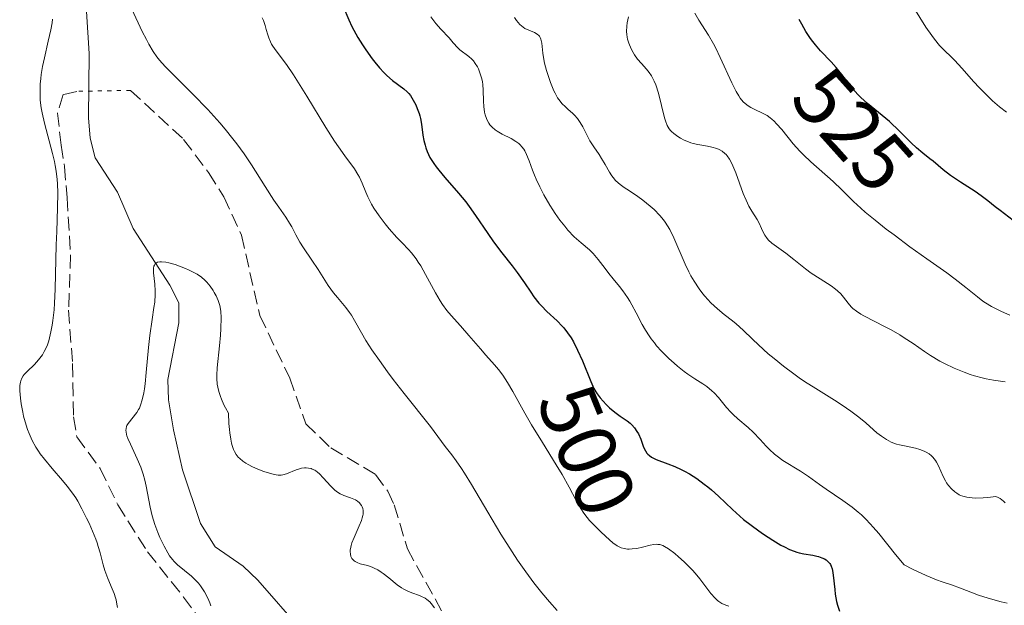
# Model space of a CAD drawing. Units: metres. Extents: x 632594 to 635259, y 4662585 to 4664918.
# Drawn here: x 634562 to 634682, y 4662680 to 4662751 of the extents above; entities that cross this region are included whole.
import ezdxf
from ezdxf.enums import TextEntityAlignment as Align

# ---------------------------------------------------------------- set-up
doc = ezdxf.new("R2010")
doc.units = ezdxf.units.M
doc.header["$MEASUREMENT"] = 0
doc.linetypes.add('DGN Style 3', pattern=[2.307223458686699, 1.648016756204785, -0.6592067024819142])
doc.linetypes.add('DGN Style 5', pattern=[1.1536117293433497, 0.4944050268614355, -0.6592067024819142])
for name, color, linetype, lineweight in [('Corriente natural lineal', 142, 'Continuous', 13), ('Curva de nivel maestra', 30, 'Continuous', 30), ('Curva de nivel normal', 30, 'Continuous', 0), ('Rótulo de curva de nivel directora', 7, 'Continuous', 0), ('Senda', 7, 'DGN Style 3', 0), ('Senda virtual', 7, 'DGN Style 5', 0)]:
    doc.layers.add(name, color=color, linetype=linetype, lineweight=lineweight)
doc.styles.add('Style-Arial', font='txt')

msp = doc.modelspace()

# ---------------------------------------------------------------- linework, layer by layer
at = {"layer": 'Corriente natural lineal', "color": 142, "linetype": 'Continuous', "lineweight": 13}
msp.add_polyline3d([(634570.3701, 4662752.1801, 489.7038999999932), (634570.6700999998, 4662747.0701, 489.3647999999957), (634570.6201, 4662739.290100001, 489.0173000000068), (634570.8000999996, 4662736.8201, 488.8916999999929), (634571.4001000002, 4662734.4301, 488.7069000000047), (634574.1101000002, 4662730.280099999, 487.9287999999942), (634576.0301000001, 4662725.860099999, 487.0424000000058), (634580.4700999996, 4662719.020099999, 485.6760999999969), (634581.5601000005, 4662716.880100001, 485.0981000000029), (634581.5401, 4662714.4301, 484.920499999993), (634580.2401000002, 4662707.600099999, 484.9968999999983), (634580.2901, 4662705.130100001, 484.7921000000061), (634580.9001000002, 4662701.5001, 484.2338000000018), (634582.0201000003, 4662696.6601, 483.389599999995), (634584.1700999998, 4662690.120100001, 483.1049999999959), (634585.9600999998, 4662687.3301, 482.5583999999944), (634589.3400999998, 4662684.9801, 482.3877000000066), (634591.1501000002, 4662683.270099999, 482.0007999999943), (634596.4101, 4662677.200099999, 481.2220999999991)], dxfattribs=at)
at = {"layer": 'Curva de nivel maestra', "color": 30, "linetype": 'Continuous', "lineweight": 30, "flags": 128}
for points, elevation in [([(634601.4699999997, 4662752.780099999), (634602.1399999997, 4662751.140100001), (634602.5199999996, 4662750.3301), (634602.75, 4662749.9001), (634603.25, 4662749.020099999), (634603.8099999997, 4662748.120100001), (634604.2100000001, 4662747.520099999), (634605, 4662746.420100001), (634605.2999999998, 4662746.040100001), (634605.8700000001, 4662745.350099999), (634606.4199999999, 4662744.7601), (634606.7699999996, 4662744.4101), (634607.4500000002, 4662743.8201), (634608.8300000001, 4662742.8101), (634609.2400000002, 4662742.440099999), (634609.4400000004, 4662742.220100001), (634609.6200000001, 4662741.9901), (634609.9699999997, 4662741.440099999), (634610.2800000003, 4662740.840100001), (634610.4600000001, 4662740.4101), (634610.6699999999, 4662739.8201), (634610.75, 4662739.520099999), (634610.8300000001, 4662739.190099999), (634610.9500000002, 4662738.520099999), (634611.1399999997, 4662737.200099999), (634611.2599999999, 4662736.540100001), (634611.4000000004, 4662735.950099999), (634611.4900000002, 4662735.6601), (634611.6600000003, 4662735.200099999), (634611.9900000002, 4662734.4901), (634612.4500000002, 4662733.7401), (634612.7300000006, 4662733.340100001), (634613.0499999998, 4662732.9301), (634613.7800000003, 4662732.0601), (634615.4600000001, 4662730.140100001), (634616.3200000003, 4662729.090100001), (634616.7400000002, 4662728.550100001), (634617.5300000003, 4662727.4301), (634619, 4662725.2501), (634619.6900000004, 4662724.2401), (634620.6900000004, 4662722.920100001), (634621.9600000001, 4662721.340100001), (634622.5599999997, 4662720.540100001), (634623.4299999997, 4662719.280099999), (634624.2000000002, 4662718.1501), (634624.5899999999, 4662717.600099999), (634625.2000000002, 4662716.840100001), (634625.5099999999, 4662716.4901), (634626.1399999997, 4662715.840100001), (634627.3899999997, 4662714.6801), (634627.4900000002, 4662714.590100001), (634627.9500000002, 4662714.130100001), (634628.2100000001, 4662713.840100001), (634628.6799999997, 4662713.2501), (634629.1100000005, 4662712.620100001), (634629.3700000001, 4662712.1601), (634629.8899999997, 4662711.140100001), (634630.4600000001, 4662709.8301), (634631.4699999997, 4662707.340100001), (634631.8600000005, 4662706.5001), (634632.0899999999, 4662706.0801), (634632.2599999999, 4662705.8301), (634632.6200000001, 4662705.360099999), (634633.3300000001, 4662704.5701), (634633.75, 4662704.170100001), (634634.4000000004, 4662703.620100001), (634635.0499999998, 4662703.1601), (634635.8799999999, 4662702.590100001), (634636.2699999996, 4662702.280099999), (634636.4500000002, 4662702.100099999), (634636.7800000003, 4662701.710100001), (634637.0700000003, 4662701.290100001), (634637.25, 4662700.9901), (634637.54, 4662700.360099999), (634637.8899999997, 4662699.390100001), (634638.0999999996, 4662698.940099999), (634638.29, 4662698.6601), (634638.4000000004, 4662698.530099999), (634638.5800000001, 4662698.370100001), (634638.8300000001, 4662698.190099999), (634639, 4662698.090100001), (634639.4000000004, 4662697.9101), (634640.8399999999, 4662697.370100001), (634641.6699999999, 4662697.040100001), (634642.4500000002, 4662696.6801), (634642.8399999999, 4662696.4801), (634643.4400000004, 4662696.140100001), (634644.3499999996, 4662695.5701), (634645.2400000002, 4662694.920100001), (634645.6799999997, 4662694.5701), (634646.1200000001, 4662694.200099999), (634646.9699999997, 4662693.4301), (634648.6699999999, 4662691.8201), (634649.5499999998, 4662691.020099999), (634650, 4662690.640100001), (634650.9199999999, 4662689.920100001), (634651.8399999999, 4662689.2501), (634652.4299999997, 4662688.840100001), (634653.54, 4662688.110099999), (634654.5099999999, 4662687.530099999), (634654.9400000004, 4662687.300100001), (634655.5599999997, 4662687.0001), (634656.1500000004, 4662686.770099999), (634656.4500000002, 4662686.670100001), (634656.7400000002, 4662686.590100001), (634657.3200000003, 4662686.470100001), (634658.4100000003, 4662686.290100001), (634658.8899999997, 4662686.190099999), (634659.0999999996, 4662686.130100001), (634659.4900000002, 4662686.0001), (634659.8099999997, 4662685.840100001), (634660, 4662685.720100001), (634660.3099999997, 4662685.460100001), (634660.4699999997, 4662685.280099999), (634660.54, 4662685.170100001), (634660.6299999999, 4662684.9901), (634660.7400000002, 4662684.640100001), (634660.7800000003, 4662684.4301), (634660.8600000005, 4662683.9001), (634661.04, 4662682.1501), (634661.1200000001, 4662681.5701), (634661.2800000003, 4662680.6801), (634661.3899999997, 4662680.2501), (634661.6399999997, 4662679.5001)], 500), ([(634682.6799999997, 4662726.840100001), (634681.0800000001, 4662728.040100001), (634680.5, 4662728.5001), (634679.5999999996, 4662729.2401), (634678.79, 4662729.840100001), (634678.0499999998, 4662730.340100001), (634676.29, 4662731.470100001), (634675.0700000003, 4662732.300100001), (634674.1699999999, 4662732.9801), (634672.9600000001, 4662734.030099999), (634672.5800000001, 4662734.3301), (634671.7199999997, 4662734.9901), (634670.9400000004, 4662735.6601), (634670.3300000001, 4662736.2501), (634668.9000000004, 4662737.670100001), (634667.6699999999, 4662738.8201), (634666.79, 4662739.5701), (634665.0300000003, 4662741.030099999), (634664.2300000006, 4662741.7601), (634663.8600000005, 4662742.120100001), (634663.1900000004, 4662742.850099999), (634662.79, 4662743.340100001), (634662.0599999997, 4662744.3201), (634661.2300000006, 4662745.370100001), (634660.6200000001, 4662746.050100001), (634659.3399999999, 4662747.4001), (634658.7100000001, 4662748.130100001), (634658.4000000004, 4662748.5101), (634658.0999999996, 4662748.9101), (634657.5499999998, 4662749.7501), (634657.0499999998, 4662750.620100001), (634656.75, 4662751.200099999)], 525)]:
    msp.add_lwpolyline(points, dxfattribs=dict(at, elevation=elevation))
at = {"layer": 'Curva de nivel normal', "color": 30, "linetype": 'Continuous', "lineweight": 0, "flags": 128}
for points, elevation in [([(634627.4199999999, 4662679.620100001), (634626.4900000002, 4662680.630100001), (634625.5300000003, 4662681.7501), (634625.0499999998, 4662682.340100001), (634624.5700000003, 4662682.960100001), (634623.5999999996, 4662684.280099999), (634622.6200000001, 4662685.690099999), (634621.9600000001, 4662686.700099999), (634620.5999999996, 4662688.860099999), (634619.0199999996, 4662691.5101), (634617.0300000003, 4662694.870100001), (634616.1799999997, 4662696.2501), (634615.8099999997, 4662696.8201), (634615.1699999999, 4662697.7401), (634614.6399999997, 4662698.440099999), (634613.8200000003, 4662699.460100001), (634612.0700000003, 4662701.890100001), (634608.8700000001, 4662705.880100001), (634607.54, 4662707.600099999), (634606.8600000005, 4662708.520099999), (634605.8600000005, 4662709.890100001), (634604.9600000001, 4662711.1801), (634604.5700000003, 4662711.7601), (634604.2300000006, 4662712.300100001), (634603.6799999997, 4662713.2401), (634602.8600000005, 4662714.7401), (634602.4699999997, 4662715.380100001), (634602.25, 4662715.690099999), (634601.7800000003, 4662716.300100001), (634600.7699999996, 4662717.5101), (634600.2999999998, 4662718.100099999), (634599.6699999999, 4662718.9801), (634598.4299999997, 4662720.9101), (634597.6799999997, 4662722.020099999), (634596.6699999999, 4662723.520099999), (634596.2400000002, 4662724.200099999), (634595.7400000002, 4662725.090100001), (634595.2400000002, 4662726.0801), (634594.9800000006, 4662726.530099999), (634594.5199999996, 4662727.2301), (634593.6600000003, 4662728.460100001), (634593.0899999999, 4662729.3201), (634592.0300000003, 4662730.9801), (634590.3600000005, 4662733.5801), (634589.4800000006, 4662734.9001), (634588.5800000001, 4662736.140100001), (634588.1200000001, 4662736.7401), (634587.1799999997, 4662737.9101), (634586.5199999996, 4662738.690099999), (634585.0700000003, 4662740.280099999), (634583.2599999999, 4662742.140100001), (634580.9000000004, 4662744.4901), (634579.9199999999, 4662745.4901), (634579.2199999997, 4662746.2501), (634578.9000000004, 4662746.6501), (634578.4299999997, 4662747.3301), (634577.9100000003, 4662748.220100001), (634577.6200000001, 4662748.770099999), (634577.1299999999, 4662749.7501), (634575.8600000005, 4662752.460100001)], 490), ([(634682.2800000003, 4662715.370100001), (634681.25, 4662715.8101), (634680.7599999999, 4662716.050100001), (634680.0300000003, 4662716.4301), (634679.3300000001, 4662716.860099999), (634678.9900000002, 4662717.0801), (634678.3300000001, 4662717.5801), (634676.9299999997, 4662718.7301), (634675.6500000004, 4662719.7501), (634674.6299999999, 4662720.5001), (634672.2100000001, 4662722.210100001), (634670.1600000003, 4662723.670100001), (634668.2400000002, 4662725.090100001), (634667.2999999998, 4662725.8101), (634665.9400000004, 4662726.880100001), (634664.7300000006, 4662727.870100001), (634664.2000000002, 4662728.3301), (634663.3099999997, 4662729.1501), (634661.9000000004, 4662730.5601), (634660.8499999996, 4662731.5801), (634658.1699999999, 4662733.940099999), (634657.25, 4662734.8101), (634656.8200000003, 4662735.2501), (634656.0099999999, 4662736.1501), (634654.6299999999, 4662737.850099999), (634654.0099999999, 4662738.5601), (634653.7100000001, 4662738.870100001), (634653.4199999999, 4662739.130100001), (634653.2300000006, 4662739.290100001), (634652.8499999996, 4662739.550100001), (634652.3099999997, 4662739.860099999), (634651.3799999999, 4662740.280099999), (634650.8899999997, 4662740.520099999), (634650.6699999999, 4662740.6501), (634650.3799999999, 4662740.850099999), (634649.9699999997, 4662741.2301), (634649.5999999996, 4662741.670100001), (634649.4100000003, 4662741.950099999), (634649.0999999996, 4662742.470100001), (634648.5700000003, 4662743.520099999), (634647.1799999997, 4662746.590100001), (634646.6299999999, 4662747.710100001), (634646.3399999999, 4662748.2501), (634645.7400000002, 4662749.280099999), (634644.5800000001, 4662751.120100001), (634644.0999999996, 4662751.950099999)], 520), ([(634681.8700000001, 4662739.970100001), (634681.0199999996, 4662740.630100001), (634680.1799999997, 4662741.350099999), (634679.6299999999, 4662741.860099999), (634678.5800000001, 4662742.9001), (634677.8499999996, 4662743.700099999), (634676.5, 4662745.2401), (634675.5700000003, 4662746.2601), (634675.1699999999, 4662746.670100001), (634674.3700000001, 4662747.4301), (634673.7599999999, 4662748.0601), (634673.1299999999, 4662748.800100001), (634672.7999999998, 4662749.2401), (634672.0999999996, 4662750.270099999), (634670.6200000001, 4662752.620100001)], 530), ([(634566.25, 4662751.2301), (634566.1900000004, 4662750.800100001), (634566.04, 4662749.940099999), (634565.7300000006, 4662748.550100001), (634565.2599999999, 4662746.530099999), (634565.04, 4662745.4801), (634564.8899999997, 4662744.540100001), (634564.8300000001, 4662744.0601), (634564.7699999996, 4662743.340100001), (634564.7400000002, 4662742.2401), (634564.7699999996, 4662741.4801), (634564.7999999998, 4662741.090100001), (634564.8799999999, 4662740.4901), (634564.9800000006, 4662739.880100001), (634565.2599999999, 4662738.620100001), (634566.2599999999, 4662734.950099999), (634566.4900000002, 4662733.9801), (634566.5800000001, 4662733.5101), (634566.7000000002, 4662732.8201), (634566.8200000003, 4662731.800100001), (634566.8600000005, 4662731.280099999), (634566.9000000004, 4662730.1801), (634566.8700000001, 4662728.360099999), (634566.7599999999, 4662725.520099999), (634566.7000000002, 4662723.9001), (634566.5700000003, 4662718.540100001), (634566.4900000002, 4662716.8301), (634566.4299999997, 4662716.040100001), (634566.2999999998, 4662714.7501), (634566.2100000001, 4662714.1601), (634566.0599999997, 4662713.350099999), (634565.8899999997, 4662712.610099999), (634565.79, 4662712.270099999), (634565.6299999999, 4662711.800100001), (634565.5099999999, 4662711.5001), (634565.25, 4662710.960100001), (634565.0300000003, 4662710.590100001), (634564.8799999999, 4662710.370100001), (634564.5599999997, 4662709.950099999), (634564.0700000003, 4662709.4101), (634563.1600000003, 4662708.540100001), (634562.8300000001, 4662708.200099999), (634562.7000000002, 4662708.020099999), (634562.5300000003, 4662707.7401), (634562.4000000004, 4662707.420100001), (634562.3499999996, 4662707.2401), (634562.29, 4662706.840100001), (634562.2699999996, 4662706.610099999), (634562.2699999996, 4662706.2301), (634562.3499999996, 4662705.3101), (634562.4500000002, 4662704.620100001), (634562.6399999997, 4662703.640100001), (634562.75, 4662703.1501), (634563.0499999998, 4662702.0601), (634563.2199999997, 4662701.540100001), (634563.4000000004, 4662701.0601), (634563.7800000003, 4662700.190099999), (634564.2199999997, 4662699.4001), (634564.54, 4662698.9001), (634564.7599999999, 4662698.5801), (634565.2599999999, 4662697.9301), (634566.1900000004, 4662696.800100001), (634567.4600000001, 4662695.340100001), (634568.0199999996, 4662694.6801), (634568.6900000004, 4662693.800100001), (634569.0700000003, 4662693.2301), (634569.3099999997, 4662692.8301), (634569.8099999997, 4662691.920100001), (634570.3799999999, 4662690.790100001), (634570.6699999999, 4662690.170100001), (634571.0899999999, 4662689.210100001), (634571.4800000006, 4662688.2601), (634571.6399999997, 4662687.800100001), (634571.7800000003, 4662687.370100001), (634572.0099999999, 4662686.5701), (634572.3799999999, 4662685.120100001), (634572.5800000001, 4662684.450099999), (634572.9400000004, 4662683.460100001), (634573.4800000006, 4662682.210100001), (634573.7000000002, 4662681.6501), (634573.8799999999, 4662681.130100001), (634573.9500000002, 4662680.880100001), (634574.0599999997, 4662680.360099999), (634574.1100000005, 4662679.9801)], 490), ([(634591.6600000003, 4662751.380100001), (634591.8200000003, 4662751.0601), (634592.0300000003, 4662750.450099999), (634592.1500000004, 4662749.9801), (634592.3300000001, 4662749.3201), (634592.4500000002, 4662748.9801), (634592.6600000003, 4662748.470100001), (634592.7999999998, 4662748.210100001), (634592.9600000001, 4662747.950099999), (634593.3700000001, 4662747.390100001), (634594.5899999999, 4662745.7501), (634595.4400000004, 4662744.4801), (634597.0499999998, 4662741.920100001), (634599.3799999999, 4662738.120100001), (634600.4299999997, 4662736.470100001), (634600.8899999997, 4662735.780099999), (634601.6900000004, 4662734.670100001), (634602.8499999996, 4662733.090100001), (634603.2699999996, 4662732.420100001), (634603.4500000002, 4662732.0801), (634603.7699999996, 4662731.350099999), (634604.2100000001, 4662730.280099999), (634604.4600000001, 4662729.710100001), (634604.9199999999, 4662728.8101), (634605.2000000002, 4662728.340100001), (634605.8399999999, 4662727.390100001), (634606.5499999998, 4662726.450099999), (634607.04, 4662725.850099999), (634607.9800000006, 4662724.780099999), (634608.6200000001, 4662724.120100001), (634609.3899999997, 4662723.3301), (634609.75, 4662722.920100001), (634610.2999999998, 4662722.210100001), (634610.5800000001, 4662721.800100001), (634610.8700000001, 4662721.340100001), (634611.4600000001, 4662720.290100001), (634612.6500000004, 4662718.0801), (634613.2199999997, 4662717.100099999), (634613.5, 4662716.6801), (634614.0300000003, 4662715.960100001), (634614.5599999997, 4662715.340100001), (634615.7100000001, 4662714.090100001), (634616.7199999997, 4662712.9301), (634618.1100000005, 4662711.280099999), (634618.75, 4662710.550100001), (634619.8200000003, 4662709.370100001), (634620.3099999997, 4662708.780099999), (634620.8200000003, 4662708.090100001), (634621.0999999996, 4662707.670100001), (634621.3899999997, 4662707.200099999), (634622.0199999996, 4662706.110099999), (634623.4900000002, 4662703.5001), (634624.3099999997, 4662702.0801), (634625.6200000001, 4662699.940099999), (634627.2999999998, 4662697.2501), (634628.0199999996, 4662696.0601), (634628.8700000001, 4662694.540100001), (634629.7000000002, 4662692.9301), (634630.0700000003, 4662692.2601), (634630.2599999999, 4662691.950099999), (634630.6500000004, 4662691.380100001), (634631.0599999997, 4662690.850099999), (634631.3399999999, 4662690.5101), (634631.9600000001, 4662689.840100001), (634632.7300000006, 4662689.0801), (634633.7400000002, 4662688.170100001), (634634.1699999999, 4662687.8101), (634634.7000000002, 4662687.4301), (634634.9900000002, 4662687.270099999), (634635.1699999999, 4662687.190099999), (634635.5300000003, 4662687.100099999), (634635.9199999999, 4662687.040100001), (634636.1299999999, 4662687.030099999), (634636.4800000006, 4662687.050100001), (634637.0800000001, 4662687.120100001), (634637.7599999999, 4662687.270099999), (634638.6799999997, 4662687.5001), (634639.1100000005, 4662687.5801), (634639.4400000004, 4662687.620100001), (634639.5999999996, 4662687.610099999), (634639.8399999999, 4662687.590100001), (634640.2100000001, 4662687.470100001), (634640.4199999999, 4662687.370100001), (634640.9000000004, 4662687.0801), (634641.6799999997, 4662686.4901), (634642.1200000001, 4662686.120100001), (634642.8099999997, 4662685.5001), (634643.4900000002, 4662684.8201), (634643.8099999997, 4662684.4801), (634644.1200000001, 4662684.130100001), (634644.6900000004, 4662683.4301), (634646.0499999998, 4662681.6501), (634646.54, 4662681.0801), (634646.8200000003, 4662680.8101), (634647.0099999999, 4662680.670100001), (634647.3799999999, 4662680.440099999), (634647.8600000005, 4662680.2501), (634648.2100000001, 4662680.140100001)], 495), ([(634612.0800000001, 4662751.520099999), (634612.7199999997, 4662750.700099999), (634613.3200000003, 4662750.020099999), (634614.2999999998, 4662748.960100001), (634614.8200000003, 4662748.380100001), (634615.3499999996, 4662747.780099999), (634615.6299999999, 4662747.520099999), (634616.7000000002, 4662746.720100001), (634617.0700000003, 4662746.370100001), (634617.25, 4662746.1801), (634617.4699999997, 4662745.880100001), (634617.7400000002, 4662745.440099999), (634617.8600000005, 4662745.200099999), (634618.0899999999, 4662744.620100001), (634618.2699999996, 4662743.9901), (634618.3399999999, 4662743.6601), (634618.3899999997, 4662743.3201), (634618.4500000002, 4662742.640100001), (634618.5, 4662741.290100001), (634618.5300000003, 4662740.670100001), (634618.6200000001, 4662739.950099999), (634618.6900000004, 4662739.630100001), (634618.8300000001, 4662739.190099999), (634618.9199999999, 4662738.9901), (634619.1299999999, 4662738.620100001), (634619.25, 4662738.450099999), (634619.54, 4662738.130100001), (634619.8799999999, 4662737.8301), (634620.1399999997, 4662737.6501), (634620.75, 4662737.300100001), (634621.8499999996, 4662736.7601), (634622.4000000004, 4662736.4301), (634622.75, 4662736.1601), (634622.9100000003, 4662736.0101), (634623.1399999997, 4662735.7601), (634623.3499999996, 4662735.470100001), (634623.4699999997, 4662735.270099999), (634623.7000000002, 4662734.8201), (634624.0099999999, 4662734.0601), (634624.4299999997, 4662732.9301), (634624.6600000003, 4662732.3301), (634624.8600000005, 4662731.860099999), (634625.2999999998, 4662730.920100001), (634625.79, 4662729.970100001), (634626.5, 4662728.720100001), (634626.8799999999, 4662728.130100001), (634627.1699999999, 4662727.700099999), (634627.75, 4662726.890100001), (634628.3300000001, 4662726.140100001), (634628.7199999997, 4662725.690099999), (634629.4800000006, 4662724.880100001), (634630.2999999998, 4662724.130100001), (634631.3099999997, 4662723.280099999), (634631.7599999999, 4662722.840100001), (634631.9800000006, 4662722.610099999), (634632.3899999997, 4662722.120100001), (634633.2199999997, 4662721.020099999), (634633.6900000004, 4662720.4101), (634634.2100000001, 4662719.770099999), (634634.9699999997, 4662718.840100001), (634635.3600000005, 4662718.340100001), (634635.9299999997, 4662717.520099999), (634636.2000000002, 4662717.0801), (634636.4699999997, 4662716.610099999), (634636.9900000002, 4662715.640100001), (634637.7199999997, 4662714.2601), (634638.1200000001, 4662713.5601), (634638.5599999997, 4662712.870100001), (634638.7999999998, 4662712.520099999), (634639.1900000004, 4662712.0101), (634639.4600000001, 4662711.6801), (634640.04, 4662711.030099999), (634640.9600000001, 4662710.110099999), (634641.5800000001, 4662709.550100001), (634642, 4662709.190099999), (634642.8099999997, 4662708.5601), (634643.25, 4662708.2401), (634644.0800000001, 4662707.6801), (634645.0800000001, 4662707.040100001), (634645.5300000003, 4662706.720100001), (634646.1500000004, 4662706.2301), (634646.4299999997, 4662705.970100001), (634646.9500000002, 4662705.4001), (634647.9400000004, 4662704.200099999), (634648.4600000001, 4662703.610099999), (634648.7300000006, 4662703.3301), (634649.3200000003, 4662702.800100001), (634650.5599999997, 4662701.7501), (634651.1600000003, 4662701.200099999), (634652.0099999999, 4662700.300100001), (634652.75, 4662699.4901), (634653.1299999999, 4662699.100099999), (634653.75, 4662698.540100001), (634654.0800000001, 4662698.280099999), (634654.7699999996, 4662697.790100001), (634656.9000000004, 4662696.4901), (634657.8499999996, 4662695.840100001), (634659.2000000002, 4662694.870100001), (634660.0199999996, 4662694.300100001), (634662.0300000003, 4662692.940099999), (634663.1500000004, 4662692.120100001), (634663.9000000004, 4662691.5001), (634664.2800000003, 4662691.170100001), (634664.8300000001, 4662690.6501), (634665.3600000005, 4662690.100099999), (634665.7100000001, 4662689.710100001), (634666.4000000004, 4662688.9101), (634668.4299999997, 4662686.370100001), (634669.4800000006, 4662685.120100001), (634670.4900000002, 4662684.610099999), (634672.1399999997, 4662683.840100001), (634673.3899999997, 4662683.3201), (634674.0700000003, 4662683.0801), (634675.1900000004, 4662682.700099999), (634676.2999999998, 4662682.300100001), (634677.7400000002, 4662681.7401), (634678.4900000002, 4662681.470100001), (634679.6600000003, 4662681.090100001), (634681.2300000006, 4662680.6601), (634681.9400000004, 4662680.5001)], 505), ([(634681.7000000002, 4662692.640100001), (634681.4900000002, 4662692.8301), (634681.0800000001, 4662693.1501), (634680.8700000001, 4662693.270099999), (634680.5700000003, 4662693.390100001), (634679.6100000005, 4662693.290100001), (634679.0499999998, 4662693.2501), (634678.1100000005, 4662693.220100001), (634677.7199999997, 4662693.2301), (634677.0700000003, 4662693.3101), (634676.5599999997, 4662693.4301), (634676.29, 4662693.540100001), (634676.1200000001, 4662693.620100001), (634675.8300000001, 4662693.800100001), (634675.5999999996, 4662693.960100001), (634675.1799999997, 4662694.3301), (634674.8200000003, 4662694.7601), (634674.5999999996, 4662695.0801), (634674.4600000001, 4662695.3101), (634674.1900000004, 4662695.8201), (634673.6100000005, 4662697.140100001), (634673.3799999999, 4662697.5701), (634673.2400000002, 4662697.780099999), (634672.9400000004, 4662698.170100001), (634672.7699999996, 4662698.350099999), (634672.4800000006, 4662698.590100001), (634672.1399999997, 4662698.790100001), (634671.9000000004, 4662698.9101), (634671.3799999999, 4662699.100099999), (634670.8200000003, 4662699.2601), (634669.6900000004, 4662699.4901), (634668.9000000004, 4662699.6601), (634668.5499999998, 4662699.7601), (634667.9000000004, 4662700.0001), (634667.3200000003, 4662700.300100001), (634666.9500000002, 4662700.540100001), (634666.7000000002, 4662700.720100001), (634666.1699999999, 4662701.130100001), (634665.75, 4662701.4901), (634664.7999999998, 4662702.3201), (634663.9699999997, 4662703.0101), (634663.0099999999, 4662703.7501), (634662.4800000006, 4662704.120100001), (634661.3300000001, 4662704.890100001), (634658.7400000002, 4662706.4901), (634657.4000000004, 4662707.340100001), (634656.7400000002, 4662707.790100001), (634656.0899999999, 4662708.2501), (634654.8399999999, 4662709.190099999), (634653.6900000004, 4662710.120100001), (634652.9900000002, 4662710.710100001), (634651.79, 4662711.790100001), (634651.0899999999, 4662712.460100001), (634649.9500000002, 4662713.5601), (634649.0899999999, 4662714.3201), (634648.6399999997, 4662714.6801), (634647.6399999997, 4662715.470100001), (634646.8399999999, 4662716.130100001), (634646.0499999998, 4662716.860099999), (634645.6600000003, 4662717.2601), (634645.2999999998, 4662717.670100001), (634645.0599999997, 4662717.960100001), (634644.6200000001, 4662718.550100001), (634644, 4662719.5001), (634643.6100000005, 4662720.1601), (634643.3700000001, 4662720.620100001), (634642.9199999999, 4662721.550100001), (634641.5599999997, 4662724.7401), (634641.0599999997, 4662725.7401), (634640.79, 4662726.200099999), (634640.4900000002, 4662726.6501), (634640.2800000003, 4662726.9301), (634639.8399999999, 4662727.460100001), (634639.1600000003, 4662728.170100001), (634638.6900000004, 4662728.590100001), (634637.7999999998, 4662729.3101), (634637.2000000002, 4662729.7401), (634636.1699999999, 4662730.420100001), (634635.5199999996, 4662730.8301), (634635.0300000003, 4662731.200099999), (634634.7999999998, 4662731.390100001), (634634.4900000002, 4662731.700099999), (634634.1900000004, 4662732.050100001), (634634.0499999998, 4662732.2501), (634633.7699999996, 4662732.6801), (634633.2199999997, 4662733.640100001), (634632.79, 4662734.370100001), (634632.4800000006, 4662734.8301), (634631.8399999999, 4662735.7501), (634631.3700000001, 4662736.4901), (634631.0800000001, 4662737.040100001), (634630.5199999996, 4662738.1801), (634630.2100000001, 4662738.710100001), (634630.0499999998, 4662738.960100001), (634629.8799999999, 4662739.1801), (634629.5099999999, 4662739.590100001), (634629.2599999999, 4662739.840100001), (634628.75, 4662740.280099999), (634628.4000000004, 4662740.600099999), (634627.9600000001, 4662741.030099999), (634627.7599999999, 4662741.280099999), (634627.4600000001, 4662741.710100001), (634627.1600000003, 4662742.2501), (634627.0099999999, 4662742.5601), (634626.5899999999, 4662743.5801), (634626.3799999999, 4662744.1501), (634626.0999999996, 4662745.030099999), (634625.8799999999, 4662745.9101), (634625.79, 4662746.3301), (634625.6699999999, 4662747.100099999), (634625.54, 4662748.340100001), (634625.4400000004, 4662748.800100001), (634625.3600000005, 4662749.0001), (634625.2599999999, 4662749.1601), (634625.1799999997, 4662749.2601), (634624.9900000002, 4662749.420100001), (634624.6699999999, 4662749.620100001), (634623.9600000001, 4662749.9001), (634623.5, 4662750.110099999), (634623.2699999996, 4662750.2601), (634622.9000000004, 4662750.590100001), (634622.4699999997, 4662751.090100001), (634622.2199999997, 4662751.420100001)], 510), ([(634636.0599999997, 4662751.530099999), (634635.9100000003, 4662750.790100001), (634635.8600000005, 4662750.380100001), (634635.8300000001, 4662749.7301), (634635.8499999996, 4662749.390100001), (634635.9000000004, 4662749.040100001), (634635.9500000002, 4662748.8101), (634636.0899999999, 4662748.340100001), (634636.3700000001, 4662747.640100001), (634636.6100000005, 4662747.200099999), (634636.7800000003, 4662746.9101), (634637.1500000004, 4662746.380100001), (634637.6100000005, 4662745.850099999), (634638.2300000006, 4662745.1601), (634638.54, 4662744.780099999), (634638.8300000001, 4662744.350099999), (634638.9699999997, 4662744.110099999), (634639.1699999999, 4662743.720100001), (634639.3499999996, 4662743.270099999), (634639.6699999999, 4662742.2601), (634640.4100000003, 4662739.290100001), (634640.5199999996, 4662738.9301), (634640.7400000002, 4662738.360099999), (634640.9699999997, 4662737.950099999), (634641.1500000004, 4662737.7301), (634641.2699999996, 4662737.610099999), (634641.5499999998, 4662737.370100001), (634642.0499999998, 4662737.0101), (634642.3399999999, 4662736.8301), (634642.8099999997, 4662736.5801), (634643.3300000001, 4662736.360099999), (634643.5999999996, 4662736.2601), (634643.8799999999, 4662736.1801), (634644.4699999997, 4662736.050100001), (634645.6299999999, 4662735.850099999), (634646.1500000004, 4662735.7401), (634646.7699999996, 4662735.5601), (634647.04, 4662735.450099999), (634647.4000000004, 4662735.2401), (634647.7199999997, 4662734.9801), (634647.8700000001, 4662734.8301), (634648.0199999996, 4662734.670100001), (634648.2800000003, 4662734.290100001), (634648.54, 4662733.8201), (634648.7100000001, 4662733.470100001), (634649.0599999997, 4662732.600099999), (634649.9699999997, 4662730.130100001), (634650.3099999997, 4662729.3101), (634650.4800000006, 4662728.940099999), (634650.6500000004, 4662728.590100001), (634651, 4662727.9801), (634651.6299999999, 4662726.9801), (634651.8799999999, 4662726.540100001), (634652.1799999997, 4662725.890100001), (634652.4199999999, 4662725.3301), (634652.5599999997, 4662725.0601), (634652.8399999999, 4662724.6601), (634653.0199999996, 4662724.470100001), (634653.4400000004, 4662724.100099999), (634655.1100000005, 4662722.870100001), (634656.0999999996, 4662722.100099999), (634657.4900000002, 4662720.9901), (634658.2100000001, 4662720.470100001), (634659.29, 4662719.770099999), (634660.5999999996, 4662718.940099999), (634661.1399999997, 4662718.540100001), (634661.3799999999, 4662718.340100001), (634661.7800000003, 4662717.940099999), (634662.0999999996, 4662717.550100001), (634662.6600000003, 4662716.8201), (634663.04, 4662716.380100001), (634663.2599999999, 4662716.170100001), (634663.6799999997, 4662715.850099999), (634664.2199999997, 4662715.5001), (634664.5599999997, 4662715.3101), (634667.1600000003, 4662713.9801), (634667.8700000001, 4662713.600099999), (634668.9500000002, 4662712.9801), (634669.4800000006, 4662712.640100001), (634670.54, 4662711.940099999), (634671.9400000004, 4662710.970100001), (634672.6600000003, 4662710.5001), (634673.7699999996, 4662709.8201), (634674.3499999996, 4662709.5101), (634675.5300000003, 4662708.950099999), (634676.7199999997, 4662708.470100001), (634677.4800000006, 4662708.190099999), (634677.9800000006, 4662708.040100001), (634678.9199999999, 4662707.780099999), (634679.4000000004, 4662707.670100001), (634680.2800000003, 4662707.5001), (634681.7000000002, 4662707.3201)], 515), ([(634612.5499999998, 4662679.940099999), (634612.1500000004, 4662680.440099999), (634611.9699999997, 4662680.630100001), (634611.6299999999, 4662680.9301), (634611.4100000003, 4662681.0801), (634610.9000000004, 4662681.3201), (634610.5999999996, 4662681.440099999), (634609.9299999997, 4662681.690099999), (634609.3899999997, 4662681.920100001), (634608.8300000001, 4662682.200099999), (634608.5599999997, 4662682.360099999), (634608.0199999996, 4662682.720100001), (634607.0099999999, 4662683.540100001), (634606.3099999997, 4662684.100099999), (634606.0899999999, 4662684.2601), (634605.6600000003, 4662684.530099999), (634605.2400000002, 4662684.7401), (634604.9699999997, 4662684.850099999), (634604.4100000003, 4662685.040100001), (634603.5499999998, 4662685.270099999), (634603.1600000003, 4662685.4101), (634602.9199999999, 4662685.530099999), (634602.8200000003, 4662685.600099999), (634602.6799999997, 4662685.720100001), (634602.54, 4662685.9001), (634602.4900000002, 4662685.9901), (634602.4199999999, 4662686.1601), (634602.3600000005, 4662686.4301), (634602.3399999999, 4662686.7401), (634602.3399999999, 4662686.9101), (634602.4000000004, 4662687.270099999), (634602.4400000004, 4662687.470100001), (634602.5300000003, 4662687.780099999), (634602.79, 4662688.450099999), (634603.4299999997, 4662689.860099999), (634603.6900000004, 4662690.520099999), (634603.79, 4662690.8201), (634603.8600000005, 4662691.090100001), (634603.8799999999, 4662691.2601), (634603.9000000004, 4662691.5601), (634603.8899999997, 4662691.700099999), (634603.8399999999, 4662691.950099999), (634603.7599999999, 4662692.170100001), (634603.6900000004, 4662692.300100001), (634603.54, 4662692.520099999), (634603.4400000004, 4662692.630100001), (634603.2199999997, 4662692.8301), (634602.9699999997, 4662692.9901), (634602.7800000003, 4662693.090100001), (634602.3499999996, 4662693.2601), (634601.5499999998, 4662693.540100001), (634601.1100000005, 4662693.7501), (634600.6500000004, 4662694.030099999), (634600.4199999999, 4662694.210100001), (634599.9600000001, 4662694.6601), (634599.0499999998, 4662695.6801), (634598.6100000005, 4662696.140100001), (634598.3799999999, 4662696.340100001), (634598.1600000003, 4662696.5001), (634598.0199999996, 4662696.590100001), (634597.7199999997, 4662696.7401), (634597.5800000001, 4662696.790100001), (634597.29, 4662696.860099999), (634597, 4662696.880100001), (634596.7999999998, 4662696.880100001), (634596.4199999999, 4662696.8301), (634596.2000000002, 4662696.780099999), (634595.7699999996, 4662696.640100001), (634594.5999999996, 4662696.1601), (634594.1799999997, 4662696.030099999), (634593.9600000001, 4662696.0001), (634593.5899999999, 4662696.0101), (634593.3700000001, 4662696.040100001), (634592.8200000003, 4662696.1601), (634591.8600000005, 4662696.450099999), (634591.3200000003, 4662696.6501), (634590.4800000006, 4662697.0101), (634589.9400000004, 4662697.300100001), (634589.6799999997, 4662697.450099999), (634589.3200000003, 4662697.690099999), (634588.9299999997, 4662698.0101), (634588.75, 4662698.190099999), (634588.5099999999, 4662698.5001), (634588.2999999998, 4662698.870100001), (634588.2000000002, 4662699.090100001), (634588.0300000003, 4662699.590100001), (634587.9500000002, 4662699.870100001), (634587.8499999996, 4662700.360099999), (634587.7300000006, 4662701.110099999), (634587.6900000004, 4662701.540100001), (634587.6299999999, 4662702.2601), (634587.5700000003, 4662703.5101), (634587.2300000006, 4662704.140100001), (634587.0300000003, 4662704.520099999), (634586.7100000001, 4662705.210100001), (634586.5899999999, 4662705.520099999), (634586.3899999997, 4662706.110099999), (634586.2699999996, 4662706.6501), (634586.2199999997, 4662707.0101), (634586.1799999997, 4662707.710100001), (634586.1799999997, 4662708.120100001), (634586.2199999997, 4662708.9801), (634586.5, 4662711.6601), (634586.6100000005, 4662712.940099999), (634586.6500000004, 4662713.720100001), (634586.6699999999, 4662715.0801), (634586.6299999999, 4662715.800100001), (634586.5899999999, 4662716.120100001), (634586.5099999999, 4662716.540100001), (634586.3300000001, 4662717.140100001), (634586.0700000003, 4662717.720100001), (634585.8499999996, 4662718.110099999), (634585.7000000002, 4662718.370100001), (634585.3399999999, 4662718.870100001), (634584.9500000002, 4662719.360099999), (634584.7100000001, 4662719.610099999), (634584.2999999998, 4662719.970100001), (634583.7699999996, 4662720.3301), (634583.4600000001, 4662720.520099999), (634582.7400000002, 4662720.880100001), (634582.3799999999, 4662721.030099999), (634581.6500000004, 4662721.3201), (634581.1100000005, 4662721.5101), (634580.3300000001, 4662721.720100001), (634579.9900000002, 4662721.800100001), (634579.4699999997, 4662721.850099999), (634579.25, 4662721.840100001), (634578.9800000006, 4662721.780099999), (634578.8700000001, 4662721.7301), (634578.6799999997, 4662721.590100001), (634578.5899999999, 4662721.440099999), (634578.54, 4662721.3201), (634578.4800000006, 4662721.050100001), (634578.4699999997, 4662720.890100001), (634578.4800000006, 4662720.520099999), (634578.6399999997, 4662719.140100001), (634578.6900000004, 4662718.3101), (634578.7000000002, 4662717.880100001), (634578.6299999999, 4662716.950099999), (634578.54, 4662716.300100001), (634578.3099999997, 4662714.840100001), (634578.0300000003, 4662712.920100001), (634577.8700000001, 4662711.450099999), (634577.5999999996, 4662708.420100001), (634577.4600000001, 4662707.0601), (634577.3799999999, 4662706.470100001), (634577.2999999998, 4662705.950099999), (634577.1200000001, 4662705.100099999), (634576.9199999999, 4662704.470100001), (634576.7800000003, 4662704.130100001), (634576.6799999997, 4662703.940099999), (634576.4600000001, 4662703.600099999), (634575.4199999999, 4662702.2601), (634575.2699999996, 4662702.0101), (634575.2199999997, 4662701.870100001), (634575.1600000003, 4662701.6501), (634575.1500000004, 4662701.390100001), (634575.1600000003, 4662701.2501), (634575.2100000001, 4662700.9301), (634575.2599999999, 4662700.7501), (634575.3700000001, 4662700.450099999), (634575.6799999997, 4662699.7401), (634576.5199999996, 4662697.9801), (634576.9400000004, 4662696.9801), (634577.1299999999, 4662696.460100001), (634577.2400000002, 4662696.100099999), (634577.4199999999, 4662695.390100001), (634577.5800000001, 4662694.670100001), (634578.0700000003, 4662692.120100001), (634578.2000000002, 4662691.590100001), (634578.3399999999, 4662691.0601), (634578.6600000003, 4662690.030099999), (634579.0199999996, 4662689.0601), (634579.2699999996, 4662688.460100001), (634579.7599999999, 4662687.4101), (634580.2100000001, 4662686.5801), (634580.4299999997, 4662686.2401), (634580.79, 4662685.770099999), (634580.9800000006, 4662685.550100001), (634581.4100000003, 4662685.140100001), (634583.0899999999, 4662683.7601), (634583.6699999999, 4662683.210100001), (634583.9400000004, 4662682.9001), (634584.2000000002, 4662682.5701), (634584.3600000005, 4662682.340100001), (634584.6699999999, 4662681.860099999), (634585.0700000003, 4662681.0801), (634585.2999999998, 4662680.530099999), (634585.4400000004, 4662680.1601)], 485)]:
    msp.add_lwpolyline(points, dxfattribs=dict(at, elevation=elevation))
at = {"layer": 'Senda', "color": 7, "linetype": 'DGN Style 3', "lineweight": 0}
for points in [[(634569.2100999998, 4662742.4901, 489.4661999999954), (634567.5201000003, 4662742.090100001, 489.7323999999935), (634566.8501000004, 4662739.860099999, 490.0795999999973), (634567.2901, 4662735.9801, 490.1527999999962), (634567.7001, 4662733.390100001, 490.3931000000011), (634568.0100999996, 4662729.600099999, 490.3916000000027), (634568.4401000004, 4662722.6601, 489.7655999999988), (634568.1901000004, 4662715.9901, 489.7746000000043), (634568.6700999998, 4662709.520099999, 489.1971999999951), (634568.8000999996, 4662703.0701, 488.4502000000066), (634569.1901000004, 4662700.640100001, 488.5529999999999), (634572.0401, 4662696.800100001, 488.1153000000049), (634574.1501000002, 4662692.390100001, 488.1987999999984), (634577.7701000003, 4662686.710100001, 487.2896999999939), (634582.1201, 4662681.2301, 486.6584000000003), (634583.6001000004, 4662679.220100001, 486.3380999999936), (634586.3000999996, 4662675.190099999, 485.6475000000065), (634588.9401000004, 4662669.850099999, 485.2182999999932), (634591.2401000002, 4662661.9801, 484.7777999999962), (634592.5900999998, 4662654.550100001, 484.3478000000032), (634594.7500999998, 4662647.370100001, 483.7197000000015), (634596.1401000004, 4662641.840100001, 483.4832000000025), (634598.7200999996, 4662632.9801, 484.0034000000014), (634598.7207000004, 4662632.977299999, 484.0037000000011)], [(634575.6901000004, 4662742.610099999, 489.4002999999939), (634582.1401000004, 4662736.6601, 489.1505999999936), (634585.1601, 4662732.6501, 489.0581999999995), (634587.0100999996, 4662729.710100001, 488.9712), (634589.1401000004, 4662725.0601, 488.6768000000012), (634591.3800999997, 4662715.3301, 487.6067999999942), (634595.0000999998, 4662707.7501, 487.4700000000012), (634596.9501, 4662702.2301, 487.0089000000008), (634599.9600999998, 4662699.3201, 486.9052999999985), (634605.3901000004, 4662696.0801, 487.4426999999997), (634606.8901000004, 4662694.0701, 487.3209000000061), (634607.6700999998, 4662692.4101, 487.0905000000057), (634609.2500999998, 4662687.0701, 486.749100000001), (634614.0301000001, 4662678.450099999, 485.6592999999993), (634619.3201000001, 4662661.340100001, 484.0225000000065), (634621.4200999998, 4662656.800100001, 483.7339999999967), (634624.1300999997, 4662653.5801, 483.6535000000004), (634634.8400999998, 4662644.970100001, 483.0132000000012), (634637.7600999996, 4662643.4001, 482.860400000005), (634646.8101000005, 4662639.280099999, 483.4545000000071), (634649.7401000002, 4662637.5801, 483.7783000000054), (634652.0305000005, 4662633.989499999, 483.6490999999951)]]:
    msp.add_polyline3d(points, dxfattribs=at)
at = {"layer": 'Senda virtual', "color": 7, "linetype": 'DGN Style 5', "lineweight": 0, "extrusion": (0.01016574121551184, 0.0001882544657431803, 0.9999483097969593), "elevation": 7818.089368972895, "flags": 128}
msp.add_lwpolyline([(634537.9248808646, 4662741.22093294), (634531.4445457794, 4662741.100932939)], dxfattribs=at)

# ---------------------------------------------------------------- texts
at = {"layer": 'Rótulo de curva de nivel directora', "color": 7, "linetype": 'Continuous', "lineweight": 0, "style": 'Style-Arial'}
for s, rotation, p in [('525', 311.8939391989459, (634663.2575955307, 4662737.832759894)), ('500', 292.0680538099619, (634631.0452200441, 4662699.009813944))]:
    msp.add_text(s, height=7.000000000000002, rotation=rotation, dxfattribs=at).set_placement(p, align=Align.MIDDLE_CENTER)

doc.saveas('drawing.dxf')
